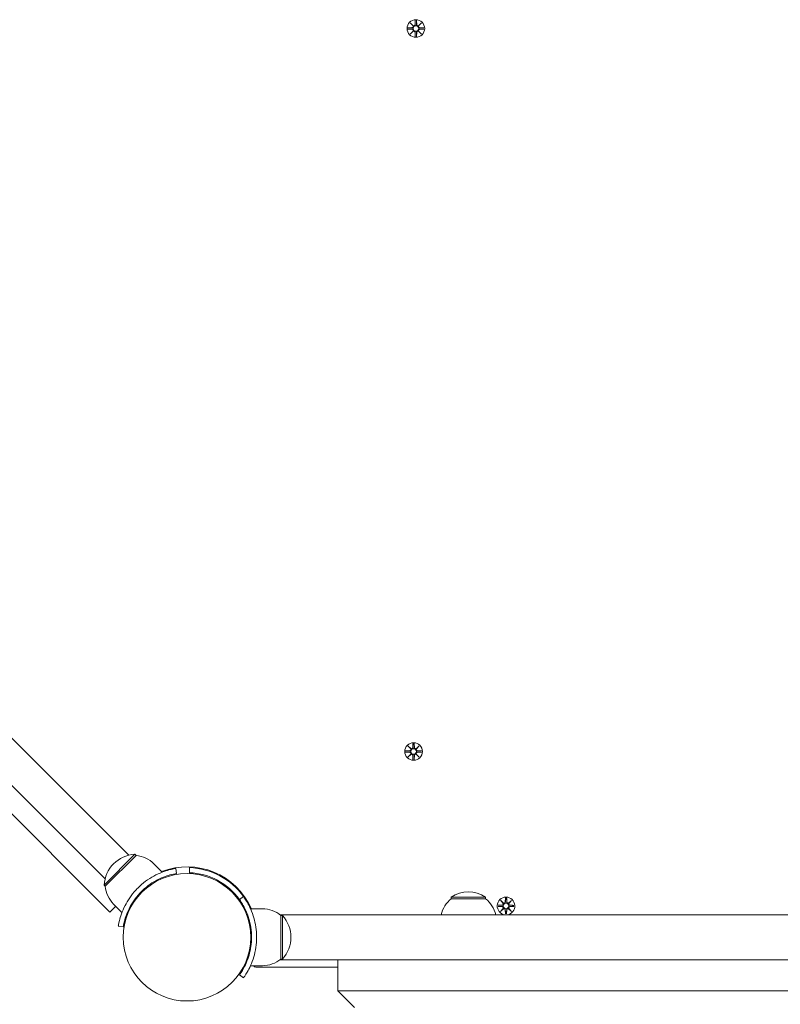
# Model space of a CAD drawing. Units: millimetres. Extents: x 568 to 18780, y 274 to 33593.
# Drawn here: x 8761 to 9215, y 10973 to 11561 of the extents above; entities that cross this region are included whole.
import ezdxf

# ---------------------------------------------------------------- set-up
doc = ezdxf.new("R2010")
doc.units = ezdxf.units.MM
doc.layers.add('Urządzenia', color=2, linetype='Continuous', lineweight=15)

msp = doc.modelspace()

# ---------------------------------------------------------------- linework, layer by layer
at = {"layer": 'Urządzenia'}
for p, q in [((8994.347, 11559.139), (8996.168, 11557.407)), ((8994.347, 11559.139), (8995.976, 11557.499)), ((8996.067, 11557.306), (8994.347, 11559.139)), ((8997.341, 11560.532), (8997.217, 11558.096)), ((8998.078, 11560.53), (8998.187, 11558.093)), ((8999.232, 11557.397), (9001.064, 11559.118)), ((9001.064, 11559.118), (8999.332, 11557.296)), ((9001.064, 11559.118), (8999.424, 11557.488)), ((8992.932, 11555.416), (8995.368, 11555.292)), ((8992.934, 11556.153), (8995.371, 11556.261)), ((8994.325, 11552.421), (8996.058, 11554.243)), ((8996.158, 11554.142), (8994.325, 11552.421)), ((8994.325, 11552.421), (8995.966, 11554.051)), ((8995.966, 11554.051), (8996.136, 11554.22)), ((8995.976, 11557.499), (8996.146, 11557.328)), ((8997.311, 11551.009), (8997.203, 11553.446)), ((8998.048, 11551.006), (8998.172, 11553.443)), ((9001.043, 11552.4), (8999.221, 11554.132)), ((8999.413, 11554.04), (8999.244, 11554.21)), ((8999.424, 11557.488), (8999.254, 11557.318)), ((8999.322, 11554.232), (9001.043, 11552.4)), ((9001.043, 11552.4), (8999.413, 11554.04)), ((9002.455, 11555.386), (9000.018, 11555.277)), ((9002.458, 11556.123), (9000.021, 11556.247)), ((8340.071, 11548.591), (8826.244, 11062.418)), ((8812.102, 11048.276), (8707.461, 11152.917)), ((8811.912, 11031.496), (8698.976, 11144.432)), ((8995.984, 11129.07), (8995.86, 11126.634)), ((8996.721, 11129.068), (8996.83, 11126.631)), ((8991.574, 11123.954), (8994.011, 11123.83)), ((8991.577, 11124.691), (8994.014, 11124.8)), ((8992.989, 11127.677), (8994.811, 11125.945)), ((8992.989, 11127.677), (8994.619, 11126.037)), ((8994.71, 11125.844), (8992.989, 11127.677)), ((8994.619, 11126.037), (8994.788, 11125.866)), ((8997.874, 11125.935), (8999.707, 11127.656)), ((8998.067, 11126.026), (8997.896, 11125.857)), ((8999.707, 11127.656), (8997.975, 11125.834)), ((8999.707, 11127.656), (8998.067, 11126.026)), ((9001.098, 11123.924), (8998.661, 11123.815)), ((9001.1, 11124.661), (8998.664, 11124.785)), ((8992.968, 11120.959), (8994.7, 11122.781)), ((8994.8, 11122.68), (8992.968, 11120.959)), ((8992.968, 11120.959), (8994.608, 11122.589)), ((8994.608, 11122.589), (8994.779, 11122.758)), ((8995.954, 11119.547), (8995.845, 11121.984)), ((8996.691, 11119.544), (8996.815, 11121.981)), ((8999.686, 11120.938), (8997.864, 11122.67)), ((8998.056, 11122.578), (8997.886, 11122.749)), ((8997.965, 11122.771), (8999.686, 11120.938)), ((8999.686, 11120.938), (8998.056, 11122.578)), ((8829.938, 11062.967), (8811.553, 11044.582)), ((8812.26, 11043.875), (8830.645, 11062.26)), ((8830.645, 11062.26), (8829.938, 11062.967)), ((8841.252, 11057.31), (8846.263, 11052.299)), ((8854.864, 11051.52), (8854.383, 11054.481)), ((8862.451, 11051.994), (8862.56, 11054.992)), ((8812.26, 11043.875), (8811.553, 11044.582)), ((8892.331, 11036.001), (8894.765, 11037.754)), ((9039.301, 11037.47), (9018.801, 11037.47)), ((9018.801, 11036.47), (9018.801, 11037.47)), ((9039.301, 11036.47), (9018.801, 11036.47)), ((9039.301, 11036.47), (9039.301, 11037.47)), ((9048.166, 11035.503), (9049.988, 11033.771)), ((9048.166, 11035.503), (9049.796, 11033.863)), ((9049.887, 11033.67), (9048.166, 11035.503)), ((9051.161, 11036.896), (9051.037, 11034.46)), ((9051.898, 11036.894), (9052.007, 11034.457)), ((9053.051, 11033.761), (9054.884, 11035.482)), ((9054.884, 11035.482), (9053.152, 11033.66)), ((9054.884, 11035.482), (9053.244, 11033.852)), ((8811.912, 11031.496), (8814.948, 11028.46)), ((8818.483, 11031.995), (8814.948, 11028.46)), ((8818.483, 11031.995), (8814.948, 11028.46)), ((8817.21, 11033.269), (8822.221, 11028.257)), ((8906.051, 11030.47), (8898.964, 11030.47)), ((9046.751, 11031.78), (9049.188, 11031.656)), ((9046.754, 11032.517), (9049.191, 11032.626)), ((9048.145, 11028.785), (9049.877, 11030.607)), ((9049.978, 11030.506), (9048.145, 11028.785)), ((9048.145, 11028.785), (9049.785, 11030.415)), ((9049.785, 11030.415), (9049.956, 11030.584)), ((9049.796, 11033.863), (9049.965, 11033.692)), ((9051.131, 11027.373), (9051.022, 11029.81)), ((9051.868, 11027.37), (9051.992, 11029.807)), ((9054.863, 11028.764), (9053.041, 11030.496)), ((9053.233, 11030.404), (9053.064, 11030.575)), ((9053.244, 11033.852), (9053.073, 11033.683)), ((9053.142, 11030.597), (9054.863, 11028.764)), ((9054.863, 11028.764), (9053.233, 11030.404)), ((9056.275, 11031.75), (9053.838, 11031.641)), ((9056.277, 11032.487), (9053.841, 11032.611)), ((8814.948, 11028.46), (8814.948, 11028.46)), ((9611.611, 11026.92), (8916.49, 11026.92)), ((8917.051, 11026.47), (8917.051, 11000.47)), ((8917.051, 11026.47), (8918.051, 11026.47)), ((8918.051, 11000.47), (8918.051, 11026.47)), ((8823, 11019.656), (8820.039, 11020.138)), ((8916.49, 11000.02), (9611.611, 11000.02)), ((8917.051, 11000.47), (8918.051, 11000.47)), ((8951.051, 11000.02), (8951.051, 10981.47)), ((8906.051, 10996.47), (8898.964, 10996.47)), ((8902.121, 10995.682), (8951.051, 10995.682)), ((8894.765, 10989.185), (8892.331, 10990.938)), ((8951.051, 10981.47), (9577.051, 10981.47)), ((8961.051, 10971.47), (8951.051, 10981.47))]:
    msp.add_line(p, q, dxfattribs=at)
for centre, radius in [((8997.695, 11555.769), 5.25), ((8997.695, 11555.769), 1.676), ((8996.337, 11124.307), 5.25), ((8996.337, 11124.307), 1.676), ((8861.051, 11013.47), 38.05), ((9051.514, 11032.133), 1.676)]:
    msp.add_circle(centre, radius, dxfattribs=at)
for centre, radius, start, end in [((8996.44, 11558.135), 0.778, 249.516624, 357.093218), ((8998.964, 11558.127), 0.778, 182.546292, 290.122886), ((8995.329, 11554.515), 0.778, 339.516624, 87.093218), ((8995.337, 11557.039), 0.778, 272.546292, 20.122886), ((8996.425, 11553.411), 0.778, 2.546292, 110.122886), ((8998.949, 11553.403), 0.778, 69.516624, 177.093218), ((9000.053, 11554.5), 0.778, 92.546292, 200.122886), ((9000.061, 11557.024), 0.778, 159.516624, 267.093218), ((8993.971, 11123.053), 0.778, 339.516624, 87.093218), ((8993.979, 11125.577), 0.778, 272.546292, 20.122886), ((8995.083, 11126.673), 0.778, 249.516624, 357.093218), ((8997.607, 11126.665), 0.778, 182.546292, 290.122886), ((8998.695, 11123.038), 0.778, 92.546292, 200.122886), ((8998.703, 11125.562), 0.778, 159.516624, 267.093218), ((8995.068, 11121.949), 0.778, 2.546292, 110.122886), ((8997.592, 11121.941), 0.778, 69.516624, 177.093218), ((8830.928, 11043.592), 19.4, 92.924978, 177.075022), ((8829.143, 11045.201), 17.125, 45, 84.966213), ((8861.051, 11013.47), 42, 23.876208, 111.123792), ((8861.051, 11013.47), 41.55, 35.765156, 87.918187), ((8861.051, 11013.47), 38.55, 35.765156, 87.918187), ((8829.319, 11045.378), 17.125, 185.033787, 225), ((9031, 11021.97), 18.949, 130.07442, 164.85715), ((9029.051, 11021.459), 19.01, 57.372295, 122.627705), ((9027.102, 11021.97), 18.949, 15.14285, 49.92558), ((9051.514, 11032.133), 5.25, 276.724043, 263.275957), ((8906.051, 11013.345), 17.125, 50.033787, 90), ((9049.148, 11030.879), 0.778, 339.516624, 87.093218), ((9049.156, 11033.403), 0.778, 272.546292, 20.122886), ((9050.245, 11029.775), 0.778, 2.546292, 110.122886), ((9050.26, 11034.499), 0.778, 249.516624, 357.093218), ((9052.769, 11029.767), 0.778, 69.516624, 177.093218), ((9052.784, 11034.491), 0.778, 182.546292, 290.122886), ((9053.872, 11030.864), 0.778, 92.546292, 200.122886), ((9053.88, 11033.388), 0.778, 159.516624, 267.093218), ((8903.651, 11013.47), 19.4, 317.924978, 42.075022), ((8906.051, 11013.595), 17.125, 270, 309.966213), ((8902.121, 10997.682), 2, 217.308205, 270)]:
    msp.add_arc(centre, radius, start, end, dxfattribs=at)
for centre, major_axis, start_param, end_param in [((8995.404, 11554.443), (-0.497, 0.472), 3.293586, 3.6085399), ((8996.354, 11553.487), (-0.469, 0.5), 5.816238, 6.131192), ((8996.369, 11558.06), (0.472, 0.497), 3.293586, 3.6085399), ((8995.412, 11557.11), (0.5, 0.469), 5.816238, 6.131192), ((8999.021, 11553.479), (-0.472, -0.497), 3.293586, 3.6085399), ((8999.035, 11558.052), (0.469, -0.5), 5.816238, 6.131192), ((8999.977, 11554.429), (-0.5, -0.469), 5.816238, 6.131192), ((8999.985, 11557.095), (0.497, -0.472), 3.293586, 3.6085399), ((8995.011, 11126.598), (0.472, 0.497), 3.293586, 3.6085399), ((8994.055, 11125.648), (0.5, 0.469), 5.816238, 6.131192), ((8997.678, 11126.59), (0.469, -0.5), 5.816238, 6.131192), ((8998.628, 11125.633), (0.497, -0.472), 3.293586, 3.6085399), ((8994.047, 11122.981), (-0.497, 0.472), 3.293586, 3.6085399), ((8994.997, 11122.025), (-0.469, 0.5), 5.816238, 6.131192), ((8997.663, 11122.017), (-0.472, -0.497), 3.293586, 3.6085399), ((8998.62, 11122.967), (-0.5, -0.469), 5.816238, 6.131192), ((9049.224, 11030.807), (-0.497, 0.472), 3.293586, 3.6085399), ((9050.174, 11029.851), (-0.469, 0.5), 5.816238, 6.131192), ((9050.188, 11034.424), (0.472, 0.497), 3.293586, 3.6085399), ((9049.232, 11033.474), (0.5, 0.469), 5.816238, 6.131192), ((9052.84, 11029.843), (-0.472, -0.497), 3.293586, 3.6085399), ((9052.855, 11034.416), (0.469, -0.5), 5.816238, 6.131192), ((9053.797, 11030.793), (-0.5, -0.469), 5.816238, 6.131192), ((9053.805, 11033.459), (0.497, -0.472), 3.293586, 3.6085399)]:
    msp.add_ellipse(centre, major_axis=major_axis, ratio=0.9884519, start_param=start_param, end_param=end_param, dxfattribs=at)
for points, knots in [([(8997.293, 11558.092), (8997.293, 11558.056), (8997.29, 11558.02), (8997.271, 11557.894), (8997.242, 11557.805), (8997.167, 11557.657), (8997.117, 11557.584), (8996.995, 11557.458), (8996.922, 11557.404), (8996.775, 11557.326), (8996.69, 11557.296), (8996.517, 11557.266), (8996.428, 11557.265), (8996.282, 11557.284), (8996.212, 11557.302), (8996.146, 11557.328)], [0.33486304, 0.33486304, 0.33486304, 0.33486304, 0.34561146, 0.34561146, 0.3724042, 0.3724042, 0.39734458, 0.39734458, 0.42228496, 0.42228496, 0.44722534, 0.44722534, 0.47216572, 0.47216572, 0.49324674, 0.49324674, 0.49324674, 0.49324674]), ([(8999.254, 11557.318), (8999.187, 11557.292), (8999.117, 11557.275), (8998.971, 11557.257), (8998.882, 11557.258), (8998.709, 11557.29), (8998.624, 11557.32), (8998.478, 11557.399), (8998.405, 11557.453), (8998.284, 11557.58), (8998.234, 11557.653), (8998.16, 11557.802), (8998.132, 11557.891), (8998.114, 11558.017), (8998.111, 11558.053), (8998.111, 11558.089)], [0.35132318, 0.35132318, 0.35132318, 0.35132318, 0.3724042, 0.3724042, 0.39734458, 0.39734458, 0.42228496, 0.42228496, 0.44722534, 0.44722534, 0.47216572, 0.47216572, 0.49895846, 0.49895846, 0.50970688, 0.50970688, 0.50970688, 0.50970688]), ([(8995.372, 11555.368), (8995.408, 11555.367), (8995.444, 11555.364), (8995.571, 11555.345), (8995.659, 11555.317), (8995.807, 11555.242), (8995.88, 11555.192), (8996.006, 11555.069), (8996.06, 11554.997), (8996.138, 11554.85), (8996.168, 11554.765), (8996.198, 11554.591), (8996.199, 11554.503), (8996.18, 11554.356), (8996.162, 11554.287), (8996.136, 11554.22)], [0.33486304, 0.33486304, 0.33486304, 0.33486304, 0.34561146, 0.34561146, 0.3724042, 0.3724042, 0.39734458, 0.39734458, 0.42228496, 0.42228496, 0.44722534, 0.44722534, 0.47216572, 0.47216572, 0.49324674, 0.49324674, 0.49324674, 0.49324674]), ([(8996.146, 11557.328), (8996.172, 11557.262), (8996.189, 11557.192), (8996.207, 11557.045), (8996.206, 11556.957), (8996.174, 11556.783), (8996.144, 11556.699), (8996.065, 11556.552), (8996.011, 11556.48), (8995.884, 11556.358), (8995.811, 11556.308), (8995.662, 11556.235), (8995.573, 11556.207), (8995.447, 11556.189), (8995.411, 11556.186), (8995.375, 11556.185)], [0.35132318, 0.35132318, 0.35132318, 0.35132318, 0.3724042, 0.3724042, 0.39734458, 0.39734458, 0.42228496, 0.42228496, 0.44722534, 0.44722534, 0.47216572, 0.47216572, 0.49895846, 0.49895846, 0.50970688, 0.50970688, 0.50970688, 0.50970688]), ([(8996.136, 11554.22), (8996.202, 11554.246), (8996.272, 11554.264), (8996.419, 11554.282), (8996.507, 11554.281), (8996.681, 11554.249), (8996.765, 11554.218), (8996.912, 11554.139), (8996.984, 11554.085), (8997.106, 11553.958), (8997.156, 11553.885), (8997.229, 11553.736), (8997.258, 11553.648), (8997.275, 11553.522), (8997.278, 11553.485), (8997.279, 11553.449)], [0.35132318, 0.35132318, 0.35132318, 0.35132318, 0.3724042, 0.3724042, 0.39734458, 0.39734458, 0.42228496, 0.42228496, 0.44722534, 0.44722534, 0.47216572, 0.47216572, 0.49895846, 0.49895846, 0.50970688, 0.50970688, 0.50970688, 0.50970688]), ([(8998.096, 11553.447), (8998.097, 11553.483), (8998.1, 11553.519), (8998.119, 11553.645), (8998.147, 11553.733), (8998.222, 11553.882), (8998.272, 11553.955), (8998.395, 11554.081), (8998.467, 11554.135), (8998.614, 11554.212), (8998.699, 11554.242), (8998.873, 11554.273), (8998.961, 11554.274), (8999.108, 11554.255), (8999.177, 11554.237), (8999.244, 11554.21)], [0.33486304, 0.33486304, 0.33486304, 0.33486304, 0.34561146, 0.34561146, 0.3724042, 0.3724042, 0.39734458, 0.39734458, 0.42228496, 0.42228496, 0.44722534, 0.44722534, 0.47216572, 0.47216572, 0.49324674, 0.49324674, 0.49324674, 0.49324674]), ([(8999.244, 11554.21), (8999.218, 11554.277), (8999.201, 11554.347), (8999.182, 11554.494), (8999.184, 11554.582), (8999.215, 11554.755), (8999.246, 11554.84), (8999.325, 11554.986), (8999.379, 11555.059), (8999.506, 11555.18), (8999.579, 11555.23), (8999.728, 11555.304), (8999.816, 11555.332), (8999.942, 11555.35), (8999.979, 11555.353), (9000.015, 11555.353)], [0.35132318, 0.35132318, 0.35132318, 0.35132318, 0.3724042, 0.3724042, 0.39734458, 0.39734458, 0.42228496, 0.42228496, 0.44722534, 0.44722534, 0.47216572, 0.47216572, 0.49895846, 0.49895846, 0.50970688, 0.50970688, 0.50970688, 0.50970688]), ([(9000.017, 11556.171), (8999.981, 11556.171), (8999.945, 11556.174), (8999.819, 11556.193), (8999.731, 11556.222), (8999.582, 11556.297), (8999.509, 11556.347), (8999.383, 11556.469), (8999.33, 11556.542), (8999.252, 11556.689), (8999.222, 11556.774), (8999.191, 11556.947), (8999.19, 11557.036), (8999.209, 11557.182), (8999.227, 11557.252), (8999.254, 11557.318)], [0.33486304, 0.33486304, 0.33486304, 0.33486304, 0.34561146, 0.34561146, 0.3724042, 0.3724042, 0.39734458, 0.39734458, 0.42228496, 0.42228496, 0.44722534, 0.44722534, 0.47216572, 0.47216572, 0.49324674, 0.49324674, 0.49324674, 0.49324674]), ([(8994.015, 11123.906), (8994.051, 11123.905), (8994.087, 11123.902), (8994.213, 11123.884), (8994.301, 11123.855), (8994.45, 11123.78), (8994.523, 11123.73), (8994.649, 11123.607), (8994.703, 11123.535), (8994.781, 11123.388), (8994.811, 11123.303), (8994.841, 11123.13), (8994.842, 11123.041), (8994.823, 11122.894), (8994.805, 11122.825), (8994.779, 11122.758)], [0.33486304, 0.33486304, 0.33486304, 0.33486304, 0.34561146, 0.34561146, 0.3724042, 0.3724042, 0.39734458, 0.39734458, 0.42228496, 0.42228496, 0.44722534, 0.44722534, 0.47216572, 0.47216572, 0.49324674, 0.49324674, 0.49324674, 0.49324674]), ([(8994.788, 11125.866), (8994.814, 11125.8), (8994.832, 11125.73), (8994.85, 11125.583), (8994.849, 11125.495), (8994.817, 11125.322), (8994.786, 11125.237), (8994.708, 11125.09), (8994.654, 11125.018), (8994.526, 11124.896), (8994.453, 11124.847), (8994.304, 11124.773), (8994.216, 11124.745), (8994.09, 11124.727), (8994.053, 11124.724), (8994.017, 11124.723)], [0.35132318, 0.35132318, 0.35132318, 0.35132318, 0.3724042, 0.3724042, 0.39734458, 0.39734458, 0.42228496, 0.42228496, 0.44722534, 0.44722534, 0.47216572, 0.47216572, 0.49895846, 0.49895846, 0.50970688, 0.50970688, 0.50970688, 0.50970688]), ([(8994.779, 11122.758), (8994.845, 11122.784), (8994.915, 11122.802), (8995.062, 11122.82), (8995.15, 11122.819), (8995.323, 11122.787), (8995.408, 11122.756), (8995.554, 11122.678), (8995.627, 11122.624), (8995.749, 11122.496), (8995.798, 11122.423), (8995.872, 11122.274), (8995.9, 11122.186), (8995.918, 11122.06), (8995.921, 11122.023), (8995.921, 11121.987)], [0.35132318, 0.35132318, 0.35132318, 0.35132318, 0.3724042, 0.3724042, 0.39734458, 0.39734458, 0.42228496, 0.42228496, 0.44722534, 0.44722534, 0.47216572, 0.47216572, 0.49895846, 0.49895846, 0.50970688, 0.50970688, 0.50970688, 0.50970688]), ([(8995.936, 11126.63), (8995.935, 11126.594), (8995.932, 11126.558), (8995.914, 11126.432), (8995.885, 11126.343), (8995.81, 11126.195), (8995.76, 11126.122), (8995.637, 11125.996), (8995.565, 11125.942), (8995.418, 11125.864), (8995.333, 11125.834), (8995.159, 11125.804), (8995.071, 11125.803), (8994.924, 11125.822), (8994.855, 11125.84), (8994.788, 11125.866)], [0.33486304, 0.33486304, 0.33486304, 0.33486304, 0.34561146, 0.34561146, 0.3724042, 0.3724042, 0.39734458, 0.39734458, 0.42228496, 0.42228496, 0.44722534, 0.44722534, 0.47216572, 0.47216572, 0.49324674, 0.49324674, 0.49324674, 0.49324674]), ([(8996.739, 11121.985), (8996.739, 11122.021), (8996.742, 11122.057), (8996.761, 11122.183), (8996.79, 11122.271), (8996.865, 11122.42), (8996.915, 11122.493), (8997.038, 11122.619), (8997.11, 11122.673), (8997.257, 11122.751), (8997.342, 11122.781), (8997.515, 11122.811), (8997.604, 11122.812), (8997.75, 11122.793), (8997.82, 11122.775), (8997.886, 11122.749)], [0.33486304, 0.33486304, 0.33486304, 0.33486304, 0.34561146, 0.34561146, 0.3724042, 0.3724042, 0.39734458, 0.39734458, 0.42228496, 0.42228496, 0.44722534, 0.44722534, 0.47216572, 0.47216572, 0.49324674, 0.49324674, 0.49324674, 0.49324674]), ([(8997.896, 11125.857), (8997.83, 11125.83), (8997.76, 11125.813), (8997.613, 11125.795), (8997.525, 11125.796), (8997.352, 11125.828), (8997.267, 11125.859), (8997.12, 11125.937), (8997.048, 11125.991), (8996.926, 11126.118), (8996.876, 11126.192), (8996.803, 11126.341), (8996.775, 11126.429), (8996.757, 11126.555), (8996.754, 11126.592), (8996.753, 11126.628)], [0.35132318, 0.35132318, 0.35132318, 0.35132318, 0.3724042, 0.3724042, 0.39734458, 0.39734458, 0.42228496, 0.42228496, 0.44722534, 0.44722534, 0.47216572, 0.47216572, 0.49895846, 0.49895846, 0.50970688, 0.50970688, 0.50970688, 0.50970688]), ([(8997.886, 11122.749), (8997.86, 11122.815), (8997.843, 11122.885), (8997.825, 11123.032), (8997.826, 11123.12), (8997.858, 11123.293), (8997.888, 11123.378), (8997.967, 11123.525), (8998.021, 11123.597), (8998.148, 11123.719), (8998.221, 11123.768), (8998.37, 11123.842), (8998.459, 11123.87), (8998.585, 11123.888), (8998.621, 11123.891), (8998.657, 11123.891)], [0.35132318, 0.35132318, 0.35132318, 0.35132318, 0.3724042, 0.3724042, 0.39734458, 0.39734458, 0.42228496, 0.42228496, 0.44722534, 0.44722534, 0.47216572, 0.47216572, 0.49895846, 0.49895846, 0.50970688, 0.50970688, 0.50970688, 0.50970688]), ([(8998.66, 11124.709), (8998.624, 11124.71), (8998.588, 11124.713), (8998.462, 11124.731), (8998.373, 11124.76), (8998.225, 11124.835), (8998.152, 11124.885), (8998.026, 11125.008), (8997.972, 11125.08), (8997.894, 11125.227), (8997.864, 11125.312), (8997.834, 11125.485), (8997.833, 11125.574), (8997.852, 11125.72), (8997.87, 11125.79), (8997.896, 11125.857)], [0.33486304, 0.33486304, 0.33486304, 0.33486304, 0.34561146, 0.34561146, 0.3724042, 0.3724042, 0.39734458, 0.39734458, 0.42228496, 0.42228496, 0.44722534, 0.44722534, 0.47216572, 0.47216572, 0.49324674, 0.49324674, 0.49324674, 0.49324674]), ([(8831.67, 11042.85), (8834.592, 11045.771), (8837.969, 11048.213), (8841.191, 11049.966), (8844.668, 11051.858), (8847.924, 11052.967), (8850.274, 11053.598), (8852.57, 11054.214), (8853.998, 11054.418), (8854.314, 11054.47), (8854.36, 11054.477), (8854.383, 11054.481), (8854.383, 11054.481)], [1.5707963, 1.5707963, 1.5707963, 1.5707963, 2.0486293, 2.0486293, 2.0486293, 2.5642144, 2.5642144, 2.5642144, 3.0680972, 3.0680972, 3.0680972, 3.1415927, 3.1415927, 3.1415927, 3.1415927]), ([(8854.864, 11051.52), (8854.864, 11051.52), (8853.737, 11051.378), (8851.686, 11050.865), (8849.646, 11050.354), (8846.695, 11049.431), (8843.462, 11047.773), (8840.552, 11046.281), (8837.444, 11044.178), (8834.694, 11041.602), (8834.389, 11041.316), (8834.088, 11041.025), (8833.792, 11040.728)], [-3.1415927, -3.1415927, -3.1415927, -3.1415927, -2.6161675, -2.6161675, -2.6161675, -2.0934819, -2.0934819, -2.0934819, -1.6229987, -1.6229987, -1.6229987, -1.5707963, -1.5707963, -1.5707963, -1.5707963]), ([(8820.039, 11020.138), (8820.039, 11020.138), (8820.188, 11021.309), (8820.716, 11023.447), (8821.257, 11025.631), (8822.241, 11028.824), (8824.03, 11032.334), (8825.601, 11035.417), (8827.808, 11038.713), (8830.517, 11041.65), (8830.893, 11042.057), (8831.278, 11042.457), (8831.67, 11042.85)], [0, 0, 0, 0, 0.5161475, 0.5161475, 0.5161475, 1.0434719, 1.0434719, 1.0434719, 1.506578, 1.506578, 1.506578, 1.5707963, 1.5707963, 1.5707963, 1.5707963]), ([(8833.792, 11040.728), (8831.038, 11037.975), (8828.745, 11034.784), (8827.112, 11031.752), (8825.279, 11028.351), (8824.258, 11025.194), (8823.701, 11023.015), (8823.179, 11020.97), (8823.021, 11019.785), (8823.002, 11019.666), (8823.001, 11019.66), (8823, 11019.656), (8823, 11019.656)], [-1.5707963, -1.5707963, -1.5707963, -1.5707963, -1.0853225, -1.0853225, -1.0853225, -0.5406954, -0.5406954, -0.5406954, -0.0293753, -0.0293753, -0.0293753, 0, 0, 0, 0]), ([(8899.601, 11013.47), (8899.601, 11017.364), (8898.966, 11021.241), (8897.977, 11024.54), (8896.867, 11028.241), (8895.357, 11031.195), (8894.211, 11033.13), (8893.134, 11034.946), (8892.407, 11035.894), (8892.337, 11035.992), (8892.333, 11035.998), (8892.331, 11036.001), (8892.331, 11036.001)], [-1.5707963, -1.5707963, -1.5707963, -1.5707963, -1.0853225, -1.0853225, -1.0853225, -0.5406954, -0.5406954, -0.5406954, -0.0293753, -0.0293753, -0.0293753, 0, 0, 0, 0]), ([(8894.765, 11037.754), (8894.765, 11037.754), (8895.489, 11036.821), (8896.626, 11034.935), (8897.789, 11033.009), (8899.35, 11030.055), (8900.568, 11026.308), (8901.637, 11023.017), (8902.407, 11019.126), (8902.567, 11015.134), (8902.59, 11014.58), (8902.601, 11014.025), (8902.601, 11013.47)], [0, 0, 0, 0, 0.5161475, 0.5161475, 0.5161475, 1.0434719, 1.0434719, 1.0434719, 1.506578, 1.506578, 1.506578, 1.5707963, 1.5707963, 1.5707963, 1.5707963]), ([(9049.192, 11031.732), (9049.228, 11031.731), (9049.264, 11031.728), (9049.39, 11031.71), (9049.478, 11031.681), (9049.627, 11031.606), (9049.7, 11031.556), (9049.826, 11031.433), (9049.88, 11031.361), (9049.958, 11031.214), (9049.988, 11031.129), (9050.018, 11030.955), (9050.019, 11030.867), (9050, 11030.72), (9049.982, 11030.651), (9049.956, 11030.584)], [0.33486304, 0.33486304, 0.33486304, 0.33486304, 0.34561146, 0.34561146, 0.3724042, 0.3724042, 0.39734458, 0.39734458, 0.42228496, 0.42228496, 0.44722534, 0.44722534, 0.47216572, 0.47216572, 0.49324674, 0.49324674, 0.49324674, 0.49324674]), ([(9049.965, 11033.692), (9049.991, 11033.626), (9050.009, 11033.556), (9050.027, 11033.409), (9050.026, 11033.321), (9049.994, 11033.148), (9049.963, 11033.063), (9049.885, 11032.916), (9049.831, 11032.844), (9049.703, 11032.722), (9049.63, 11032.673), (9049.481, 11032.599), (9049.393, 11032.571), (9049.267, 11032.553), (9049.23, 11032.55), (9049.194, 11032.549)], [0.35132318, 0.35132318, 0.35132318, 0.35132318, 0.3724042, 0.3724042, 0.39734458, 0.39734458, 0.42228496, 0.42228496, 0.44722534, 0.44722534, 0.47216572, 0.47216572, 0.49895846, 0.49895846, 0.50970688, 0.50970688, 0.50970688, 0.50970688]), ([(9049.956, 11030.584), (9050.022, 11030.61), (9050.092, 11030.628), (9050.239, 11030.646), (9050.327, 11030.645), (9050.5, 11030.613), (9050.585, 11030.582), (9050.731, 11030.504), (9050.804, 11030.45), (9050.926, 11030.322), (9050.975, 11030.249), (9051.049, 11030.1), (9051.077, 11030.012), (9051.095, 11029.886), (9051.098, 11029.849), (9051.098, 11029.813)], [0.35132318, 0.35132318, 0.35132318, 0.35132318, 0.3724042, 0.3724042, 0.39734458, 0.39734458, 0.42228496, 0.42228496, 0.44722534, 0.44722534, 0.47216572, 0.47216572, 0.49895846, 0.49895846, 0.50970688, 0.50970688, 0.50970688, 0.50970688]), ([(9051.113, 11034.456), (9051.112, 11034.42), (9051.109, 11034.384), (9051.091, 11034.258), (9051.062, 11034.169), (9050.987, 11034.021), (9050.937, 11033.948), (9050.814, 11033.822), (9050.742, 11033.768), (9050.595, 11033.69), (9050.51, 11033.66), (9050.336, 11033.63), (9050.248, 11033.629), (9050.101, 11033.648), (9050.032, 11033.666), (9049.965, 11033.692)], [0.33486304, 0.33486304, 0.33486304, 0.33486304, 0.34561146, 0.34561146, 0.3724042, 0.3724042, 0.39734458, 0.39734458, 0.42228496, 0.42228496, 0.44722534, 0.44722534, 0.47216572, 0.47216572, 0.49324674, 0.49324674, 0.49324674, 0.49324674]), ([(9051.916, 11029.811), (9051.916, 11029.847), (9051.92, 11029.883), (9051.938, 11030.009), (9051.967, 11030.097), (9052.042, 11030.246), (9052.092, 11030.319), (9052.215, 11030.445), (9052.287, 11030.499), (9052.434, 11030.577), (9052.519, 11030.607), (9052.692, 11030.637), (9052.781, 11030.638), (9052.927, 11030.619), (9052.997, 11030.601), (9053.064, 11030.575)], [0.33486304, 0.33486304, 0.33486304, 0.33486304, 0.34561146, 0.34561146, 0.3724042, 0.3724042, 0.39734458, 0.39734458, 0.42228496, 0.42228496, 0.44722534, 0.44722534, 0.47216572, 0.47216572, 0.49324674, 0.49324674, 0.49324674, 0.49324674]), ([(9053.073, 11033.683), (9053.007, 11033.656), (9052.937, 11033.639), (9052.79, 11033.621), (9052.702, 11033.622), (9052.529, 11033.654), (9052.444, 11033.684), (9052.297, 11033.763), (9052.225, 11033.817), (9052.103, 11033.944), (9052.054, 11034.018), (9051.98, 11034.167), (9051.952, 11034.255), (9051.934, 11034.381), (9051.931, 11034.418), (9051.93, 11034.453)], [0.35132318, 0.35132318, 0.35132318, 0.35132318, 0.3724042, 0.3724042, 0.39734458, 0.39734458, 0.42228496, 0.42228496, 0.44722534, 0.44722534, 0.47216572, 0.47216572, 0.49895846, 0.49895846, 0.50970688, 0.50970688, 0.50970688, 0.50970688]), ([(9053.064, 11030.575), (9053.037, 11030.641), (9053.02, 11030.711), (9053.002, 11030.858), (9053.003, 11030.946), (9053.035, 11031.119), (9053.065, 11031.204), (9053.144, 11031.351), (9053.198, 11031.423), (9053.325, 11031.545), (9053.399, 11031.594), (9053.548, 11031.668), (9053.636, 11031.696), (9053.762, 11031.714), (9053.799, 11031.717), (9053.834, 11031.717)], [0.35132318, 0.35132318, 0.35132318, 0.35132318, 0.3724042, 0.3724042, 0.39734458, 0.39734458, 0.42228496, 0.42228496, 0.44722534, 0.44722534, 0.47216572, 0.47216572, 0.49895846, 0.49895846, 0.50970688, 0.50970688, 0.50970688, 0.50970688]), ([(9053.837, 11032.535), (9053.801, 11032.536), (9053.765, 11032.539), (9053.639, 11032.557), (9053.55, 11032.586), (9053.402, 11032.661), (9053.329, 11032.711), (9053.203, 11032.834), (9053.149, 11032.906), (9053.071, 11033.053), (9053.041, 11033.138), (9053.011, 11033.311), (9053.01, 11033.4), (9053.029, 11033.546), (9053.047, 11033.616), (9053.073, 11033.683)], [0.33486304, 0.33486304, 0.33486304, 0.33486304, 0.34561146, 0.34561146, 0.3724042, 0.3724042, 0.39734458, 0.39734458, 0.42228496, 0.42228496, 0.44722534, 0.44722534, 0.47216572, 0.47216572, 0.49324674, 0.49324674, 0.49324674, 0.49324674]), ([(8892.331, 10990.938), (8892.331, 10990.938), (8893.028, 10991.836), (8894.115, 10993.649), (8895.196, 10995.453), (8896.63, 10998.192), (8897.744, 11001.65), (8898.747, 11004.763), (8899.458, 11008.447), (8899.58, 11012.214), (8899.594, 11012.632), (8899.601, 11013.051), (8899.601, 11013.47)], [-3.1415927, -3.1415927, -3.1415927, -3.1415927, -2.6161675, -2.6161675, -2.6161675, -2.0934819, -2.0934819, -2.0934819, -1.6229987, -1.6229987, -1.6229987, -1.5707963, -1.5707963, -1.5707963, -1.5707963]), ([(8902.601, 11013.47), (8902.601, 11009.338), (8901.939, 11005.224), (8900.901, 11001.706), (8899.78, 10997.909), (8898.261, 10994.823), (8897.046, 10992.715), (8895.858, 10990.655), (8894.993, 10989.502), (8894.806, 10989.242), (8894.779, 10989.204), (8894.765, 10989.185), (8894.765, 10989.185)], [1.5707963, 1.5707963, 1.5707963, 1.5707963, 2.0486293, 2.0486293, 2.0486293, 2.5642144, 2.5642144, 2.5642144, 3.0680972, 3.0680972, 3.0680972, 3.1415927, 3.1415927, 3.1415927, 3.1415927])]:
    msp.add_open_spline(points, degree=3, knots=knots, dxfattribs=at)
for points, weights in [([(8997.339, 11560.481), (8997.309, 11558.886), (8997.293, 11558.092)], [1.0013490209, 1.09697588554, 1.06380331295]), ([(8998.111, 11558.089), (8998.1, 11558.883), (8998.08, 11560.479)], [1.06380331295, 1.09697588554, 1.0013490209]), ([(8992.983, 11555.414), (8994.578, 11555.383), (8995.372, 11555.368)], [1.0013490209, 1.09697588554, 1.06380331295]), ([(8995.375, 11556.185), (8994.581, 11556.175), (8992.985, 11556.155)], [1.06380331295, 1.09697588554, 1.0013490209]), ([(8997.279, 11553.449), (8997.289, 11552.656), (8997.31, 11551.06)], [1.06380331295, 1.09697588554, 1.0013490209]), ([(8998.05, 11551.057), (8998.081, 11552.653), (8998.096, 11553.447)], [1.0013490209, 1.09697588554, 1.06380331295]), ([(9000.015, 11555.353), (9000.808, 11555.364), (9002.404, 11555.384)], [1.06380331295, 1.09697588554, 1.0013490209]), ([(9002.407, 11556.125), (9000.811, 11556.155), (9000.017, 11556.171)], [1.0013490209, 1.09697588554, 1.06380331295]), ([(8995.982, 11129.02), (8995.951, 11127.424), (8995.936, 11126.63)], [1.0013490209, 1.09697588554, 1.06380331295]), ([(8996.753, 11126.628), (8996.743, 11127.421), (8996.723, 11129.017)], [1.06380331295, 1.09697588554, 1.0013490209]), ([(8991.625, 11123.952), (8993.221, 11123.922), (8994.015, 11123.906)], [1.0013490209, 1.09697588554, 1.06380331295]), ([(8994.017, 11124.723), (8993.224, 11124.713), (8991.628, 11124.693)], [1.06380331295, 1.09697588554, 1.0013490209]), ([(8998.657, 11123.891), (8999.451, 11123.902), (9001.047, 11123.922)], [1.06380331295, 1.09697588554, 1.0013490209]), ([(9001.049, 11124.663), (8999.454, 11124.693), (8998.66, 11124.709)], [1.0013490209, 1.09697588554, 1.06380331295]), ([(8995.921, 11121.987), (8995.932, 11121.194), (8995.952, 11119.598)], [1.06380331295, 1.09697588554, 1.0013490209]), ([(8996.693, 11119.595), (8996.723, 11121.191), (8996.739, 11121.985)], [1.0013490209, 1.09697588554, 1.06380331295]), ([(9051.159, 11036.845), (9051.128, 11035.25), (9051.113, 11034.456)], [1.0013490209, 1.09697588554, 1.06380331295]), ([(9051.93, 11034.453), (9051.92, 11035.247), (9051.9, 11036.843)], [1.06380331295, 1.09697588554, 1.0013490209]), ([(9046.802, 11031.778), (9048.398, 11031.747), (9049.192, 11031.732)], [1.0013490209, 1.09697588554, 1.06380331295]), ([(9049.194, 11032.549), (9048.401, 11032.539), (9046.805, 11032.519)], [1.06380331295, 1.09697588554, 1.0013490209]), ([(9051.098, 11029.813), (9051.109, 11029.02), (9051.129, 11027.424)], [1.06380331295, 1.09697588554, 1.0013490209]), ([(9051.87, 11027.421), (9051.9, 11029.017), (9051.916, 11029.811)], [1.0013490209, 1.09697588554, 1.06380331295]), ([(9053.834, 11031.717), (9054.628, 11031.728), (9056.224, 11031.748)], [1.06380331295, 1.09697588554, 1.0013490209]), ([(9056.226, 11032.489), (9054.631, 11032.519), (9053.837, 11032.535)], [1.0013490209, 1.09697588554, 1.06380331295])]:
    msp.add_rational_spline(points, weights, degree=2, dxfattribs=at)
for points in [[(8997.339, 11560.481), (8997.339, 11560.497), (8997.34, 11560.516), (8997.341, 11560.532)], [(8998.078, 11560.53), (8998.079, 11560.514), (8998.08, 11560.495), (8998.08, 11560.479)], [(8992.983, 11555.414), (8992.967, 11555.414), (8992.948, 11555.415), (8992.932, 11555.416)], [(8992.934, 11556.153), (8992.95, 11556.154), (8992.969, 11556.154), (8992.985, 11556.155)], [(9002.455, 11555.386), (9002.439, 11555.385), (9002.42, 11555.384), (9002.404, 11555.384)], [(9002.407, 11556.125), (9002.423, 11556.125), (9002.441, 11556.124), (9002.458, 11556.123)], [(8997.311, 11551.009), (8997.31, 11551.025), (8997.31, 11551.044), (8997.31, 11551.06)], [(8998.05, 11551.057), (8998.05, 11551.041), (8998.049, 11551.023), (8998.048, 11551.006)], [(8995.982, 11129.02), (8995.982, 11129.035), (8995.983, 11129.054), (8995.984, 11129.07)], [(8996.721, 11129.068), (8996.722, 11129.052), (8996.722, 11129.033), (8996.723, 11129.017)], [(8991.625, 11123.952), (8991.609, 11123.952), (8991.591, 11123.953), (8991.574, 11123.954)], [(8991.577, 11124.691), (8991.593, 11124.692), (8991.612, 11124.692), (8991.628, 11124.693)], [(9001.098, 11123.924), (9001.082, 11123.923), (9001.063, 11123.922), (9001.047, 11123.922)], [(9001.049, 11124.663), (9001.065, 11124.663), (9001.084, 11124.662), (9001.1, 11124.661)], [(8995.954, 11119.547), (8995.953, 11119.563), (8995.952, 11119.582), (8995.952, 11119.598)], [(8996.693, 11119.595), (8996.693, 11119.579), (8996.692, 11119.561), (8996.691, 11119.544)], [(9051.159, 11036.845), (9051.159, 11036.861), (9051.16, 11036.88), (9051.161, 11036.896)], [(9051.898, 11036.894), (9051.899, 11036.878), (9051.899, 11036.859), (9051.9, 11036.843)], [(9046.802, 11031.778), (9046.786, 11031.778), (9046.768, 11031.779), (9046.751, 11031.78)], [(9046.754, 11032.517), (9046.77, 11032.518), (9046.789, 11032.518), (9046.805, 11032.519)], [(9056.275, 11031.75), (9056.259, 11031.749), (9056.24, 11031.748), (9056.224, 11031.748)], [(9056.226, 11032.489), (9056.242, 11032.489), (9056.261, 11032.488), (9056.277, 11032.487)], [(9051.131, 11027.373), (9051.13, 11027.389), (9051.129, 11027.408), (9051.129, 11027.424)], [(9051.87, 11027.421), (9051.87, 11027.405), (9051.869, 11027.387), (9051.868, 11027.37)]]:
    msp.add_open_spline(points, degree=3, dxfattribs=at)

doc.saveas('drawing.dxf')
